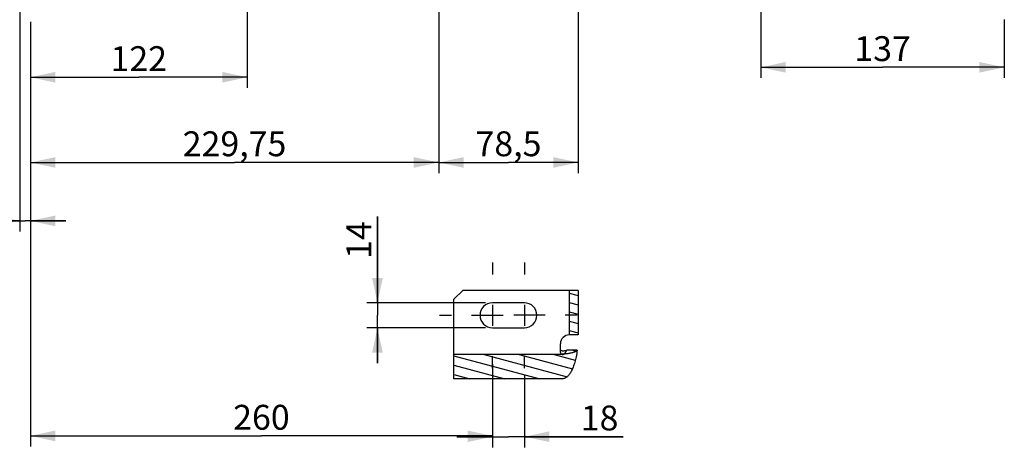
# Model space of a CAD drawing. Units: millimetres. Extents: x 0 to 594, y -37 to 420.
# Drawn here: x 97 to 235, y 146 to 207 of the extents above; entities that cross this region are included whole.
import ezdxf

# ---------------------------------------------------------------- set-up
doc = ezdxf.new("R2010")
doc.units = ezdxf.units.MM
doc.header["$LTSCALE"] = 32.67
doc.linetypes.add('CENTER', pattern=[0.6, 0.375, -0.075, 0.075, -0.075])
doc.linetypes.add('HIDDEN', pattern=[0.2, 0.1, -0.1])
doc.layers.get('0').update_dxf_attribs({"linetype": 'CONTINUOUS'})
for name, color, linetype in [('DEFAULT_1', 7, 'CENTER'), ('DEFAULT_2', 8, 'HIDDEN'), ('SOLIDES', 7, 'CONTINUOUS')]:
    doc.layers.add(name, color=color, linetype=linetype)
doc.styles.get("Standard").update_dxf_attribs({"font": 'txt', "width": 0.85})
doc.dimstyles.new('DIMSTYLE_5', dxfattribs={"dimtxt": 3.5, "dimasz": 3.5, "dimexe": 0.18, "dimexo": 0.0625, "dimgap": 0.09, "dimtad": 1, "dimdec": 4, "dimlfac": 4, "dimdsep": 46, "dimtxsty": 'STANDARD', "dimblk": '_FILLED', "dimblk1": '_FILLED', "dimblk2": '_FILLED', "dimcen": 0.09, "dimclrt": 5, "dimadec": 0, "dimazin": 0, "dimtp": 0.0001, "dimtm": 0.0001, "dimtfac": 1, "dimtdec": 4, "dimtofl": 0, "dimtmove": 0, "dimatfit": 3, "dimldrblk": '_FILLED', "dimfxl": 1, "dimtolj": 1, "dimarcsym": 0})

# ---------------------------------------------------------------- blocks, each defined once
blk = doc.blocks.new('_FILLED')
at = {"color": 0, "linetype": 'BYBLOCK'}
blk.add_solid([(0, 0), (-1, 0.214), (-1, -0.214)], dxfattribs=at)
blk = doc.blocks.new('*D4')
at = {"color": 2, "linetype": 'CONTINUOUS'}
for p, q in [((235.37, 251.08), (235.37, 208.73)), ((201.12, 214.21), (201.12, 198.45)), ((235.37, 206.68), (235.37, 198.45)), ((201.12, 199.95), (218.24, 199.95)), ((235.37, 199.95), (218.24, 199.95))]:
    blk.add_line(p, q, dxfattribs=at)
at = {"color": 2, "linetype": 'CONTINUOUS', "xscale": 3.5, "yscale": 3.5, "zscale": 3.5, "rotation": 180}
blk.add_blockref('_FILLED', (201.12, 199.95), dxfattribs=at)
at = {"color": 2, "linetype": 'CONTINUOUS', "xscale": 3.5, "yscale": 3.5, "zscale": 3.5}
blk.add_blockref('_FILLED', (235.37, 199.95), dxfattribs=at)
at = {"color": 5, "linetype": 'CONTINUOUS', "insert": (218.24, 204.33), "char_height": 3.5, "width": 8.925, "attachment_point": 2, "line_spacing_factor": 0.9}
blk.add_mtext('137', dxfattribs=at)
blk = doc.blocks.new('*D8')
at = {"color": 2, "linetype": 'CONTINUOUS'}
for p, q in [((163.37, 156.63), (163.37, 146.47)), ((167.87, 156.63), (167.87, 146.47)), ((163.37, 147.97), (158.37, 147.97)), ((158.37, 147.97), (165.62, 147.97)), ((181.74, 147.97), (165.62, 147.97)), ((167.87, 147.97), (181.74, 147.97))]:
    blk.add_line(p, q, dxfattribs=at)
at = {"color": 2, "linetype": 'CONTINUOUS', "xscale": 3.5, "yscale": 3.5, "zscale": 3.5}
blk.add_blockref('_FILLED', (163.37, 147.97), dxfattribs=at)
at = {"color": 2, "linetype": 'CONTINUOUS', "xscale": 3.5, "yscale": 3.5, "zscale": 3.5, "rotation": 180}
blk.add_blockref('_FILLED', (167.87, 147.97), dxfattribs=at)
at = {"color": 5, "linetype": 'CONTINUOUS', "insert": (175.79, 152.35), "char_height": 3.5, "width": 5.95, "attachment_point": 1, "line_spacing_factor": 0.9}
blk.add_mtext('18', dxfattribs=at)
blk = doc.blocks.new('*D9')
at = {"color": 2, "linetype": 'CONTINUOUS'}
for p, q in [((175.43, 213.65), (175.43, 185.06)), ((155.81, 212.9), (155.81, 185.06)), ((155.81, 186.56), (165.62, 186.56)), ((175.43, 186.56), (165.62, 186.56))]:
    blk.add_line(p, q, dxfattribs=at)
at = {"color": 2, "linetype": 'CONTINUOUS', "xscale": 3.5, "yscale": 3.5, "zscale": 3.5, "rotation": 180}
blk.add_blockref('_FILLED', (155.81, 186.56), dxfattribs=at)
at = {"color": 2, "linetype": 'CONTINUOUS', "xscale": 3.5, "yscale": 3.5, "zscale": 3.5}
blk.add_blockref('_FILLED', (175.43, 186.56), dxfattribs=at)
at = {"color": 5, "linetype": 'CONTINUOUS', "insert": (165.62, 190.94), "char_height": 3.5, "width": 11.9, "attachment_point": 2, "line_spacing_factor": 0.9}
blk.add_mtext('78,5', dxfattribs=at)
blk = doc.blocks.new('*D14')
at = {"color": 2, "linetype": 'CONTINUOUS'}
for p, q in [((147.19, 166.8), (147.19, 178.95)), ((147.19, 178.95), (147.19, 165.05)), ((162.37, 166.8), (145.69, 166.8)), ((147.19, 158.3), (147.19, 165.05)), ((162.37, 163.3), (145.69, 163.3)), ((147.19, 163.3), (147.19, 158.3))]:
    blk.add_line(p, q, dxfattribs=at)
at = {"color": 2, "linetype": 'CONTINUOUS', "xscale": 3.5, "yscale": 3.5, "zscale": 3.5}
for p, rotation in [((147.19, 166.8), 270), ((147.19, 163.3), 90)]:
    blk.add_blockref('_FILLED', p, dxfattribs=dict(at, rotation=rotation))
at = {"color": 5, "linetype": 'CONTINUOUS', "insert": (142.82, 173), "char_height": 3.5, "width": 5.95, "attachment_point": 1, "rotation": 90, "line_spacing_factor": 0.9}
blk.add_mtext('14', dxfattribs=at)
blk = doc.blocks.new('*D22')
at = {"color": 2, "linetype": 'CONTINUOUS'}
for p, q in [((98.37, 206.34), (98.37, 146.58)), ((163.37, 158.16), (163.37, 146.58)), ((98.37, 148.08), (130.87, 148.08)), ((163.37, 148.08), (130.87, 148.08))]:
    blk.add_line(p, q, dxfattribs=at)
at = {"color": 2, "linetype": 'CONTINUOUS', "xscale": 3.5, "yscale": 3.5, "zscale": 3.5, "rotation": 180}
blk.add_blockref('_FILLED', (98.37, 148.08), dxfattribs=at)
at = {"color": 2, "linetype": 'CONTINUOUS', "xscale": 3.5, "yscale": 3.5, "zscale": 3.5}
blk.add_blockref('_FILLED', (163.37, 148.08), dxfattribs=at)
at = {"color": 5, "linetype": 'CONTINUOUS', "insert": (130.87, 152.45), "char_height": 3.5, "width": 8.925, "attachment_point": 2, "line_spacing_factor": 0.9}
blk.add_mtext('260', dxfattribs=at)
blk = doc.blocks.new('*D23')
at = {"color": 2, "linetype": 'CONTINUOUS'}
for p, q in [((96.87, 226.27), (96.87, 176.84)), ((98.37, 206.34), (98.37, 176.84)), ((96.87, 178.34), (86.11, 178.34)), ((86.11, 178.34), (97.62, 178.34)), ((103.37, 178.34), (97.62, 178.34)), ((98.37, 178.34), (103.37, 178.34))]:
    blk.add_line(p, q, dxfattribs=at)
at = {"color": 2, "linetype": 'CONTINUOUS', "xscale": 3.5, "yscale": 3.5, "zscale": 3.5}
blk.add_blockref('_FILLED', (96.87, 178.34), dxfattribs=at)
at = {"color": 2, "linetype": 'CONTINUOUS', "xscale": 3.5, "yscale": 3.5, "zscale": 3.5, "rotation": 180}
blk.add_blockref('_FILLED', (98.37, 178.34), dxfattribs=at)
at = {"color": 5, "linetype": 'CONTINUOUS', "insert": (89.08, 182.72), "char_height": 3.5, "width": 2.975, "attachment_point": 3, "line_spacing_factor": 0.9}
blk.add_mtext('6', dxfattribs=at)
blk = doc.blocks.new('*D24')
at = {"color": 2, "linetype": 'CONTINUOUS'}
for p, q in [((128.87, 256.65), (128.87, 197.05)), ((98.37, 206.34), (98.37, 197.05)), ((98.37, 198.55), (113.62, 198.55)), ((128.87, 198.55), (113.62, 198.55))]:
    blk.add_line(p, q, dxfattribs=at)
at = {"color": 2, "linetype": 'CONTINUOUS', "xscale": 3.5, "yscale": 3.5, "zscale": 3.5, "rotation": 180}
blk.add_blockref('_FILLED', (98.37, 198.55), dxfattribs=at)
at = {"color": 2, "linetype": 'CONTINUOUS', "xscale": 3.5, "yscale": 3.5, "zscale": 3.5}
blk.add_blockref('_FILLED', (128.87, 198.55), dxfattribs=at)
at = {"color": 5, "linetype": 'CONTINUOUS', "insert": (113.62, 202.92), "char_height": 3.5, "width": 8.925, "attachment_point": 2, "line_spacing_factor": 0.9}
blk.add_mtext('122', dxfattribs=at)
blk = doc.blocks.new('*D25')
at = {"color": 2, "linetype": 'CONTINUOUS'}
for p, q in [((155.81, 215.15), (155.81, 185.06)), ((98.37, 206.34), (98.37, 185.06)), ((98.37, 186.56), (127.09, 186.56)), ((155.81, 186.56), (127.09, 186.56))]:
    blk.add_line(p, q, dxfattribs=at)
at = {"color": 2, "linetype": 'CONTINUOUS', "xscale": 3.5, "yscale": 3.5, "zscale": 3.5, "rotation": 180}
blk.add_blockref('_FILLED', (98.37, 186.56), dxfattribs=at)
at = {"color": 2, "linetype": 'CONTINUOUS', "xscale": 3.5, "yscale": 3.5, "zscale": 3.5}
blk.add_blockref('_FILLED', (155.81, 186.56), dxfattribs=at)
at = {"color": 5, "linetype": 'CONTINUOUS', "insert": (127.09, 190.94), "char_height": 3.5, "width": 17.85, "attachment_point": 2, "line_spacing_factor": 0.9}
blk.add_mtext('229,75', dxfattribs=at)

msp = doc.modelspace()

# ---------------------------------------------------------------- hatches: boundary and pattern name
at = {"linetype": 'CONTINUOUS'}
h = msp.add_hatch(dxfattribs=at)
h.set_pattern_fill('default__6', color=2, scale=1.273163, angle=165, style=0, pattern_type=0)
h.set_pattern_definition([(165, (0, 0), (-0.329519, -1.2297806), [])])
edge = h.paths.add_edge_path()
edge.add_spline(control_points=[(175.292831, 160.131114), (175.259418, 159.887604), (175.185113, 159.424568), (175.049384, 158.804299), (174.894882, 158.251316), (174.72334, 157.761766), (174.536573, 157.333285), (174.335185, 156.964163), (174.119784, 156.655221), (173.891132, 156.409231), (173.651769, 156.231566), (173.411775, 156.129644), (173.257388, 156.107542), (173.181094, 156.108339)], knot_values=[0, 0, 0, 0, 0.0909090909, 0.1818181818, 0.2727272727, 0.3636363636, 0.4545454545, 0.5454545455, 0.6363636364, 0.7272727273, 0.8181818182, 0.9090909091, 1, 1, 1, 1], degree=3, periodic=0)
edge.add_line((173.181094, 156.108339), (157.931094, 156.108339))
edge.add_line((157.931094, 156.108339), (157.931094, 159.521115))
edge.add_line((157.931094, 159.521115), (173.181094, 159.521115))
edge.add_spline(control_points=[(173.181094, 159.521115), (173.218908, 159.520822), (173.294749, 159.532694), (173.412063, 159.588284), (173.524171, 159.680424), (173.628372, 159.803071), (173.724334, 159.952706), (173.783077, 160.068827), (173.811119, 160.131114)], knot_values=[0, 0, 0, 0, 0.1666666667, 0.3333333333, 0.5, 0.6666666667, 0.8333333333, 1, 1, 1, 1], degree=3, periodic=0)
edge.add_line((173.811119, 160.131114), (175.292831, 160.131114))
h.paths.add_polyline_path([(175.431094, 162.304202), (174.181094, 162.304202), (174.181094, 168.554202), (175.431094, 168.554202)])

# ---------------------------------------------------------------- linework, layer by layer
at = {"color": 7, "linetype": 'CONTINUOUS'}
for p, q in [((159.181094, 168.554202), (157.931094, 167.304202)), ((175.431094, 168.554202), (174.181094, 168.554202)), ((174.181094, 168.554202), (174.181094, 162.304202)), ((175.431094, 168.554202), (175.431094, 162.304202)), ((157.931094, 156.108339), (157.931094, 167.304202)), ((167.868594, 166.804202), (163.368594, 166.804202)), ((163.368594, 163.304202), (167.868594, 163.304202)), ((175.431094, 162.304202), (174.181094, 162.304202)), ((172.931094, 160.281907), (172.931094, 161.054202)), ((173.181094, 159.521115), (157.931094, 159.521115)), ((175.292831, 160.131114), (173.811119, 160.131114)), ((173.181094, 156.108339), (157.931094, 156.108339))]:
    msp.add_line(p, q, dxfattribs=at)
at = {"color": 2, "linetype": 'CONTINUOUS'}
for p, q in [((163.368594, 166.539202), (163.368594, 163.569202)), ((167.868594, 166.539202), (167.868594, 163.569202)), ((162.118594, 165.054202), (164.853594, 165.054202)), ((169.118594, 165.054202), (166.383594, 165.054202))]:
    msp.add_line(p, q, dxfattribs=at)
at = {"color": 7, "linetype": 'CONTINUOUS'}
for points in [[(173.181094, 160.04928), (173.154502, 160.050669), (173.128751, 160.054465), (173.10384, 160.060666), (173.079516, 160.069394), (173.056033, 160.080527), (173.034148, 160.093708), (173.013913, 160.109003), (172.995276, 160.126344), (172.97884, 160.145173), (172.964675, 160.165537), (172.952709, 160.187388), (172.94333, 160.210022), (172.936665, 160.233202), (172.932587, 160.257164), (172.931094, 160.281907)], [(173.181094, 159.521115), (173.218998, 159.522906), (173.25708, 159.528865), (173.295341, 159.538991), (173.333995, 159.55335), (173.372829, 159.571877), (173.411195, 159.594376), (173.449004, 159.62096), (173.486346, 159.651516), (173.522853, 159.685508), (173.558426, 159.722898), (173.593163, 159.763724), (173.626999, 159.807569), (173.659903, 159.85437), (173.691905, 159.90419), (173.723026, 159.956797), (173.753272, 160.012115), (173.782636, 160.070221), (173.811119, 160.131114)], [(173.181094, 160.04928), (173.257552, 160.050387), (173.332695, 160.053529), (173.406523, 160.058708), (173.479433, 160.065977), (173.551027, 160.075283), (173.620112, 160.086465), (173.68629, 160.099471), (173.749959, 160.114354), (173.811119, 160.131114)], [(175.292831, 160.131114), (175.258137, 159.891645), (175.220883, 159.660256), (175.181068, 159.436949), (175.138556, 159.221905), (175.093483, 159.014942), (175.046255, 158.815513), (174.996918, 158.62359), (174.945426, 158.439201), (174.892042, 158.261888), (174.836795, 158.091591), (174.779656, 157.928369), (174.720802, 157.771944), (174.660265, 157.622277), (174.598013, 157.479406), (174.534136, 157.343178), (174.468642, 157.213514), (174.401523, 157.090492), (174.332849, 156.974193), (174.262607, 156.864537), (174.190811, 156.761604), (174.117575, 156.665713), (174.042809, 156.576776), (173.966603, 156.494882), (173.889347, 156.420618), (173.810849, 156.354006), (173.731301, 156.295023), (173.651664, 156.24419), (173.571991, 156.201791), (173.492228, 156.167542), (173.413178, 156.141106), (173.335105, 156.12237), (173.257744, 156.111448), (173.181094, 156.108339)]]:
    msp.add_lwpolyline(points, dxfattribs=at)
for centre, start, end in [((163.368594, 165.054202), 90, 270), ((167.868594, 165.054202), 270, 90)]:
    msp.add_arc(centre, 1.75, start, end, dxfattribs=at)
at = {"layer": 'DEFAULT_1', "color": 2, "linetype": 'CENTER'}
for p, q in [((163.368594, 172.479202), (163.368594, 170.804202)), ((167.868594, 172.479202), (167.868594, 170.804202)), ((155.943594, 165.054202), (157.618594, 165.054202)), ((160.443594, 165.054202), (162.118594, 165.054202)), ((170.793594, 165.054202), (169.118594, 165.054202)), ((175.293594, 165.054202), (173.618594, 165.054202)), ((163.368594, 157.629202), (163.368594, 159.304202)), ((167.868594, 157.629202), (167.868594, 159.304202))]:
    msp.add_line(p, q, dxfattribs=at)
at = {"layer": 'DEFAULT_2', "color": 8, "linetype": 'HIDDEN'}
msp.add_line((172.931094, 159.824069), (172.931094, 160.281907), dxfattribs=at)
for points in [[(172.931094, 159.824069), (172.932587, 159.799325), (172.936665, 159.775363), (172.94333, 159.752183), (172.952709, 159.72955), (172.964675, 159.707699), (172.97884, 159.687334), (172.995276, 159.668506), (173.013913, 159.651164), (173.034148, 159.63587), (173.056033, 159.622689), (173.079516, 159.611555), (173.10384, 159.602828), (173.128751, 159.596626), (173.154502, 159.592831), (173.181094, 159.591442)], [(175.292831, 160.131114), (175.243904, 160.086514), (175.188451, 160.043304), (175.126472, 160.001486), (175.057716, 159.960929), (174.982435, 159.921764), (174.901378, 159.88438), (174.814487, 159.848795), (174.721822, 159.814991), (174.624308, 159.783309), (174.521898, 159.753768), (174.414639, 159.726349), (174.303605, 159.701326), (174.188756, 159.678724), (174.070132, 159.658518), (173.948927, 159.640914), (173.825122, 159.625937), (173.698734, 159.613561), (173.571013, 159.603911), (173.442374, 159.597029), (173.312401, 159.592872), (173.181094, 159.591442)]]:
    msp.add_lwpolyline(points, dxfattribs=at)
at = {"layer": 'SOLIDES', "color": 7, "linetype": 'CONTINUOUS'}
msp.add_line((174.181094, 168.554202), (159.181094, 168.554202), dxfattribs=at)
at = {"layer": 'SOLIDES', "color": 8, "linetype": 'HIDDEN'}
msp.add_line((174.181094, 168.554202), (174.181094, 162.304202), dxfattribs=at)
at = {"layer": 'SOLIDES', "color": 7, "linetype": 'CONTINUOUS'}
msp.add_arc((174.181094, 161.054202), 1.25, 90, 180, dxfattribs=at)

# ---------------------------------------------------------------- dimensions: what is measured, and where the dimension line sits
at = {"color": 2, "linetype": 'CONTINUOUS'}
for base, p1, p2, picture, middle in [((128.868594, 198.549653), (98.368594, 206.337714), (128.868594, 256.650902), '*D24', (109.156094, 201.174653)), ((235.368594, 199.950549), (201.118594, 214.212036), (235.368594, 251.083666), '*D4', (213.781094, 202.575549)), ((98.368594, 178.340522), (96.868594, 226.271746), (98.368594, 206.337714), '*D23', (84.62202, 180.965522)), ((175.431094, 186.562518), (155.806094, 212.900902), (175.431094, 213.650902), '*D9', (159.668594, 189.187518)), ((163.368594, 148.076512), (98.368594, 206.337714), (163.368594, 158.156874), '*D22', (126.406094, 150.701512)), ((167.868594, 147.973452), (163.368594, 156.629202), (167.868594, 156.629202), '*D8', (178.760739, 150.598452))]:
    dim = msp.add_linear_dim(base=base, p1=p1, p2=p2, dimstyle='DIMSTYLE_5', dxfattribs=at)
    dim.commit()
    dim.dimension.update_dxf_attribs({"geometry": picture, "text_midpoint": middle, "dimtype": 160})
for base, p1, p2, angle, picture, middle in [((98.368594, 186.562518), (155.806094, 215.150902), (98.368594, 206.337714), 180, '*D25', (118.162344, 189.187518)), ((147.190425, 166.804202), (162.368594, 163.304202), (162.368594, 166.804202), 90, '*D14', (144.565425, 175.979579))]:
    dim = msp.add_linear_dim(base=base, p1=p1, p2=p2, angle=angle, dimstyle='DIMSTYLE_5', dxfattribs=at)
    dim.commit()
    dim.dimension.update_dxf_attribs({"geometry": picture, "text_midpoint": middle, "dimtype": 160})

doc.saveas('drawing.dxf')
